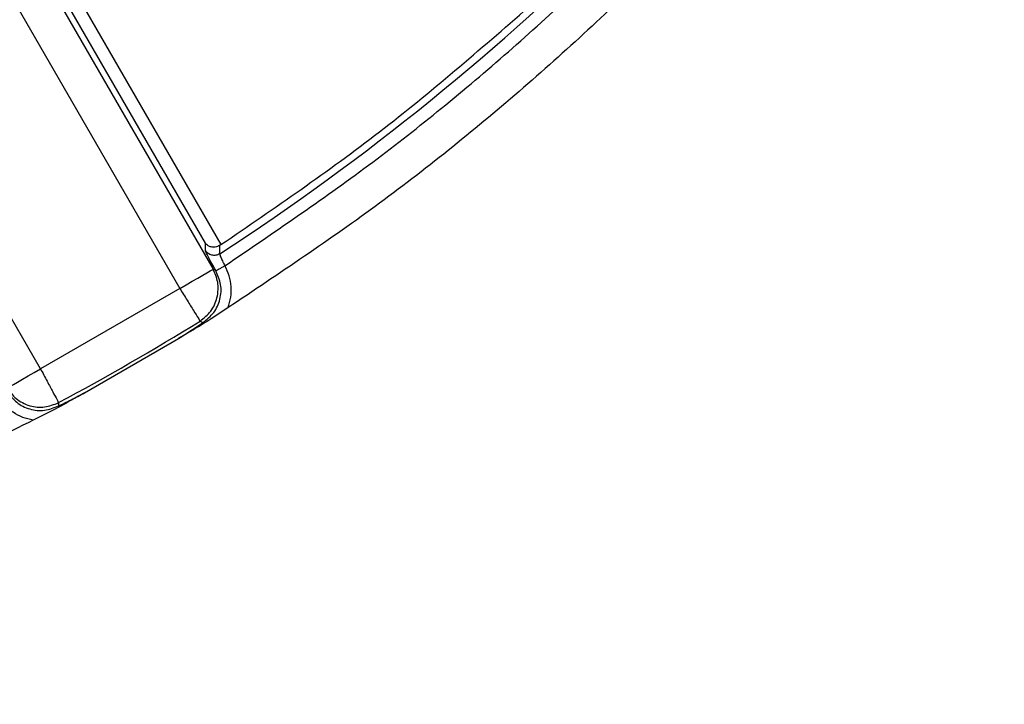
# Model space of a CAD drawing. Units: millimetres. Extents: x 5 to 292, y 5 to 415.
# Drawn here: x 104 to 123, y 121 to 134 of the extents above; entities that cross this region are included whole.
import ezdxf

# ---------------------------------------------------------------- set-up
doc = ezdxf.new("R2010")
doc.units = ezdxf.units.MM

msp = doc.modelspace()

# ---------------------------------------------------------------- linework, layer by layer
at = {"color": 7, "linetype": 'Continuous', "lineweight": 25}
for p, q in [((104.2899, 135.3877), (107.9907, 128.9778)), ((103.5524, 135.1672), (107.3421, 128.6033)), ((107.8398, 129.4857), (104.6757, 134.9661)), ((104.8919, 135.0909), (108.1444, 129.4575)), ((104.6308, 127.038), (100.8412, 133.6018)), ((107.8396, 129.3454), (107.8398, 129.4857)), ((108.1212, 129.2783), (108.1218, 129.4426)), ((108.1218, 129.4426), (108.1444, 129.4575)), ((107.3421, 128.6033), (104.6308, 127.038)), ((108.2784, 128.2256), (107.954, 128.0126)), ((107.7362, 127.9686), (107.7925, 127.9384)), ((105.4864, 126.5709), (107.3188, 127.6288)), ((104.9834, 126.3793), (104.9814, 126.3154)), ((104.8364, 126.2126), (104.4898, 126.0382))]:
    msp.add_line(p, q, dxfattribs=at)
at = {"color": 7, "linetype": 'Continuous', "lineweight": 25, "flags": 128}
for points in [[(107.3421, 128.6033), (107.4646, 128.6741), (107.5827, 128.7423), (107.6922, 128.8055), (107.7892, 128.8615), (107.87, 128.9082), (107.9319, 128.9439), (107.9726, 128.9674), (107.9907, 128.9778)], [(108.0436, 128.949), (108.014, 128.9651), (107.9907, 128.9778)], [(103.9822, 126.6635), (104.0003, 126.6739), (104.041, 126.6974), (104.1029, 126.7332), (104.1837, 126.7799), (104.2807, 126.8358), (104.3901, 126.899), (104.5083, 126.9672), (104.6308, 127.038)]]:
    msp.add_lwpolyline(points, dxfattribs=at)
at = {"color": 7, "linetype": 'Continuous', "lineweight": 25}
for centre, radius, start, end in [((81.6581, 169.9582), 40.6417, 180.71152, 180), ((81.6582, 169.9583), 48.5299, 303.04471, 326.95561), ((81.6581, 169.9582), 49.4287, 298.1576, 301.84287)]:
    msp.add_arc(centre, radius, start, end, dxfattribs=at)
for points, knots in [([(41.507, 169.4596), (41.5437, 168.4086), (41.617, 166.3109), (42.0387, 163.187), (42.6864, 160.1077), (43.5777, 157.0862), (44.7026, 154.1448), (46.0545, 151.2993), (47.6249, 148.5685), (49.4045, 145.9691), (51.382, 143.5171), (53.5452, 141.2278), (55.8812, 139.1147), (58.3756, 137.1908), (61.013, 135.4683), (63.7771, 133.9575), (66.6509, 132.6681), (69.617, 131.6074), (72.6569, 130.7822), (75.7524, 130.1977), (78.8839, 129.8573), (82.0324, 129.7633), (85.1787, 129.916), (88.3032, 130.3146), (91.3872, 130.9567), (94.4114, 131.8383), (97.3572, 132.9541), (100.2065, 134.2968), (102.9418, 135.8587), (105.5468, 137.6301), (108.0049, 139.6001), (110.3012, 141.7564), (112.4214, 144.0856), (114.3529, 146.5739), (116.0837, 149.206), (117.603, 151.9656), (118.9015, 154.8354), (119.9712, 157.7978), (120.8059, 160.8353), (121.4001, 163.929), (121.7501, 167.0597), (121.854, 170.2077), (121.711, 173.3542), (121.3222, 176.4802), (120.6896, 179.5663), (119.8173, 182.5933), (118.7109, 185.5422), (117.3769, 188.3956), (115.8235, 191.1361), (114.0601, 193.7465), (112.0979, 196.2108), (109.9489, 198.5135), (107.626, 200.6411), (105.1437, 202.5803), (102.517, 204.3192), (99.7623, 205.8471), (96.8966, 207.1544), (93.9372, 208.2335), (90.9024, 209.0775), (87.8107, 209.6812), (84.6813, 210.0411), (81.5334, 210.1546), (78.3863, 210.0215), (75.2593, 209.6423), (72.1714, 209.0194), (69.1418, 208.1566), (66.1891, 207.0591), (63.3316, 205.7341), (60.5865, 204.1892), (57.9706, 202.4341), (55.5003, 200.4794), (53.1907, 198.3374), (51.0561, 196.0214), (49.1092, 193.5451), (47.362, 190.9238), (45.8256, 188.1737), (44.5092, 185.3116), (43.4208, 182.3565), (42.5671, 179.3242), (41.9577, 176.237), (41.5748, 173.1081), (41.5276, 171.0096), (41.5039, 169.9582)], [0, 0, 0, 0, 0.0125255, 0.0250008, 0.0375063, 0.0499953, 0.0625003, 0.0749971, 0.0874994, 0.1000013, 0.1125002, 0.1249999, 0.1374977, 0.1500001, 0.1625004, 0.1749997, 0.1874999, 0.1999984, 0.2125003, 0.2249994, 0.2375, 0.2499999, 0.2624991, 0.2749995, 0.2874985, 0.3000007, 0.3125, 0.3249995, 0.3374985, 0.3499987, 0.3625014, 0.375, 0.387499, 0.3999975, 0.4124996, 0.4250019, 0.4375, 0.4499984, 0.4624974, 0.4750008, 0.4875016, 0.5, 0.5124977, 0.5249982, 0.5375016, 0.5500009, 0.5625, 0.5749974, 0.5874993, 0.6000015, 0.6125003, 0.625, 0.6374979, 0.6500002, 0.6625005, 0.6749998, 0.6875, 0.6999986, 0.7125004, 0.7249994, 0.7375002, 0.7500001, 0.7624993, 0.7749996, 0.7874986, 0.8000008, 0.8125001, 0.8249996, 0.8374985, 0.8499989, 0.8625016, 0.8750001, 0.8874991, 0.8999977, 0.9124995, 0.9250022, 0.9374997, 0.9500036, 0.9624929, 0.9749988, 0.9874739, 1, 1, 1, 1]), ([(108.2189, 129.0448), (109.1601, 129.6831), (111.0404, 130.9586), (113.6831, 133.1158), (116.1789, 135.4369), (118.5007, 137.9331), (120.6578, 140.5759), (121.9335, 142.4567), (122.5718, 143.3977)], [0, 0, 0, 0, 0.1668134, 0.3332848, 0.4999998, 0.6666319, 0.8332016, 1, 1, 1, 1]), ([(123.391, 143.3384), (122.7263, 142.3428), (121.3968, 140.3518), (119.1347, 137.5586), (116.6919, 134.9247), (114.058, 132.482), (111.2649, 130.2198), (109.2739, 128.8903), (108.2784, 128.2256)], [0, 0, 0, 0, 0.16666663, 0.33333328, 0.49999996, 0.6666667, 0.83333335, 1, 1, 1, 1]), ([(108.1444, 129.4575), (109.1873, 130.1691), (111.2731, 131.5923), (113.1782, 133.2498), (114.1307, 134.0785)], [0, 0, 0, 0, 0.5, 1, 1, 1, 1]), ([(108.1218, 129.4426), (108.1067, 129.4344), (108.0775, 129.4185), (108.0171, 129.4021), (107.9518, 129.4069), (107.8841, 129.4345), (107.856, 129.467), (107.8398, 129.4857)], [0, 0, 0, 0, 0.1287194, 0.2502475, 0.5007751, 0.7119621, 1, 1, 1, 1]), ([(108.1212, 129.2783), (108.1096, 129.2717), (108.0861, 129.2584), (108.0465, 129.2479), (108.0058, 129.2451), (107.9656, 129.2506), (107.9273, 129.2638), (107.8924, 129.2847), (107.8619, 129.3119), (107.847, 129.3343), (107.8396, 129.3454)], [0, 0, 0, 0, 0.12371759, 0.25000184, 0.37629415, 0.50000126, 0.62371322, 0.75000551, 0.87629059, 1, 1, 1, 1]), ([(108.0436, 128.949), (108.016, 128.9975), (107.9606, 129.0946), (107.919, 129.1738), (107.8982, 129.2135)], [0, 0, 0, 0, 0.4999992, 1, 1, 1, 1]), ([(108.1212, 129.2783), (108.1212, 129.273), (108.1212, 129.2642), (108.131, 129.2346), (108.1444, 129.2006), (108.1624, 129.1596), (108.1867, 129.1081), (108.2066, 129.069), (108.219, 129.0448)], [0, 0, 0, 0, 0.2049945, 0.3413479, 0.5000419, 0.6489182, 0.7819954, 1, 1, 1, 1]), ([(108.0436, 128.9489), (108.0475, 128.9505), (108.0553, 128.9536), (108.0965, 128.9759), (108.1528, 129.0074), (108.197, 129.0323), (108.219, 129.0448)], [0, 0, 0, 0, 0.2515461, 0.4998585, 0.7505421, 1, 1, 1, 1]), ([(108.2784, 128.2256), (108.3001, 128.2935), (108.3434, 128.4287), (108.3484, 128.6423), (108.3125, 128.853), (108.2503, 128.9805), (108.2189, 129.0448)], [0, 0, 0, 0, 0.25136858, 0.49996769, 0.74812758, 1, 1, 1, 1]), ([(107.7362, 127.9686), (107.8117, 128.0285), (107.9627, 128.1483), (108.0658, 128.3799), (108.0933, 128.5751), (108.0838, 128.7682), (108.0273, 128.8955), (107.9907, 128.9778)], [0, 0, 0, 0, 0.2496647, 0.499329, 0.6380433, 0.765788, 1, 1, 1, 1]), ([(107.7925, 127.9385), (107.8685, 127.9983), (108.0203, 128.1179), (108.1397, 128.3883), (108.1596, 128.6831), (108.0823, 128.8603), (108.0436, 128.949)], [0, 0, 0, 0, 0.249945, 0.4998077, 0.7496812, 1, 1, 1, 1]), ([(107.3421, 128.6033), (107.391, 128.5245), (107.489, 128.3668), (107.6149, 128.164), (107.7076, 128.0147), (107.7267, 127.984), (107.7362, 127.9686)], [0, 0, 0, 0, 0.2500012, 0.5000004, 0.7499996, 1, 1, 1, 1]), ([(107.9538, 128.0125), (107.9018, 127.9787), (107.7977, 127.9108), (107.6513, 127.8243), (107.5512, 127.766), (107.4999, 127.7362), (107.4859, 127.7281), (107.4816, 127.7255), (107.4273, 127.6939), (107.3728, 127.6612), (107.3188, 127.6288)], [0, 0, 0, 0, 0.24947194, 0.49968522, 0.68089296, 0.72945323, 0.74322315, 0.74748045, 0.7499876, 1, 1, 1, 1]), ([(107.3188, 127.6288), (107.4009, 127.6802), (107.5698, 127.7858), (107.717, 127.8867), (107.7925, 127.9384)], [0, 0, 0, 0, 0.486735, 1, 1, 1, 1]), ([(104.6308, 127.038), (104.6746, 126.9562), (104.7622, 126.7925), (104.8749, 126.582), (104.9578, 126.4271), (104.9749, 126.3952), (104.9834, 126.3793)], [0, 0, 0, 0, 0.24999772, 0.49999919, 0.75000009, 1, 1, 1, 1]), ([(104.4898, 126.0382), (104.4202, 126.0532), (104.2814, 126.083), (104.0938, 126.1859), (103.929, 126.3224), (103.8498, 126.4402), (103.8101, 126.4993)], [0, 0, 0, 0, 0.2507464, 0.4999834, 0.7491994, 1, 1, 1, 1]), ([(103.9807, 126.6032), (104.0381, 126.5253), (104.1529, 126.3698), (104.4181, 126.2395), (104.712, 126.2088), (104.8915, 126.28), (104.9813, 126.3156)], [0, 0, 0, 0, 0.2503799, 0.5002829, 0.7500452, 1, 1, 1, 1]), ([(103.9822, 126.6635), (104.0352, 126.5907), (104.1172, 126.4781), (104.2797, 126.3733), (104.4625, 126.2995), (104.7146, 126.273), (104.8938, 126.3439), (104.9834, 126.3793)], [0, 0, 0, 0, 0.2342051, 0.3619509, 0.5006711, 0.7503362, 1, 1, 1, 1]), ([(105.4864, 126.5709), (105.3795, 126.5102), (105.218, 126.4187), (105.002, 126.2967), (104.891, 126.2403), (104.8364, 126.2126)], [0, 0, 0, 0, 0.4994778, 0.7539952, 1, 1, 1, 1]), ([(104.9814, 126.3154), (105.0619, 126.3539), (105.2226, 126.4307), (105.3986, 126.5242), (105.4864, 126.5709)], [0, 0, 0, 0, 0.5009333, 1, 1, 1, 1]), ([(104.4898, 126.0382), (103.4164, 125.5085), (101.2695, 124.4489), (97.9139, 123.161), (94.4814, 122.1014), (90.979, 121.3028), (87.429, 120.7403), (85.04, 120.5845), (83.8455, 120.5066)], [0, 0, 0, 0, 0.1666667, 0.3333334, 0.5, 0.6666667, 0.8333333, 1, 1, 1, 1])]:
    msp.add_open_spline(points, degree=3, knots=knots, dxfattribs=at)
at = {"color": 8, "linetype": 'Continuous', "lineweight": 25}
msp.add_open_spline([(107.8982, 129.2135), (107.8814, 129.247), (107.8477, 129.3141), (107.8423, 129.335), (107.8396, 129.3454)], degree=3, knots=[0, 0, 0, 0, 0.4999938, 1, 1, 1, 1], dxfattribs=at)

doc.saveas('drawing.dxf')
